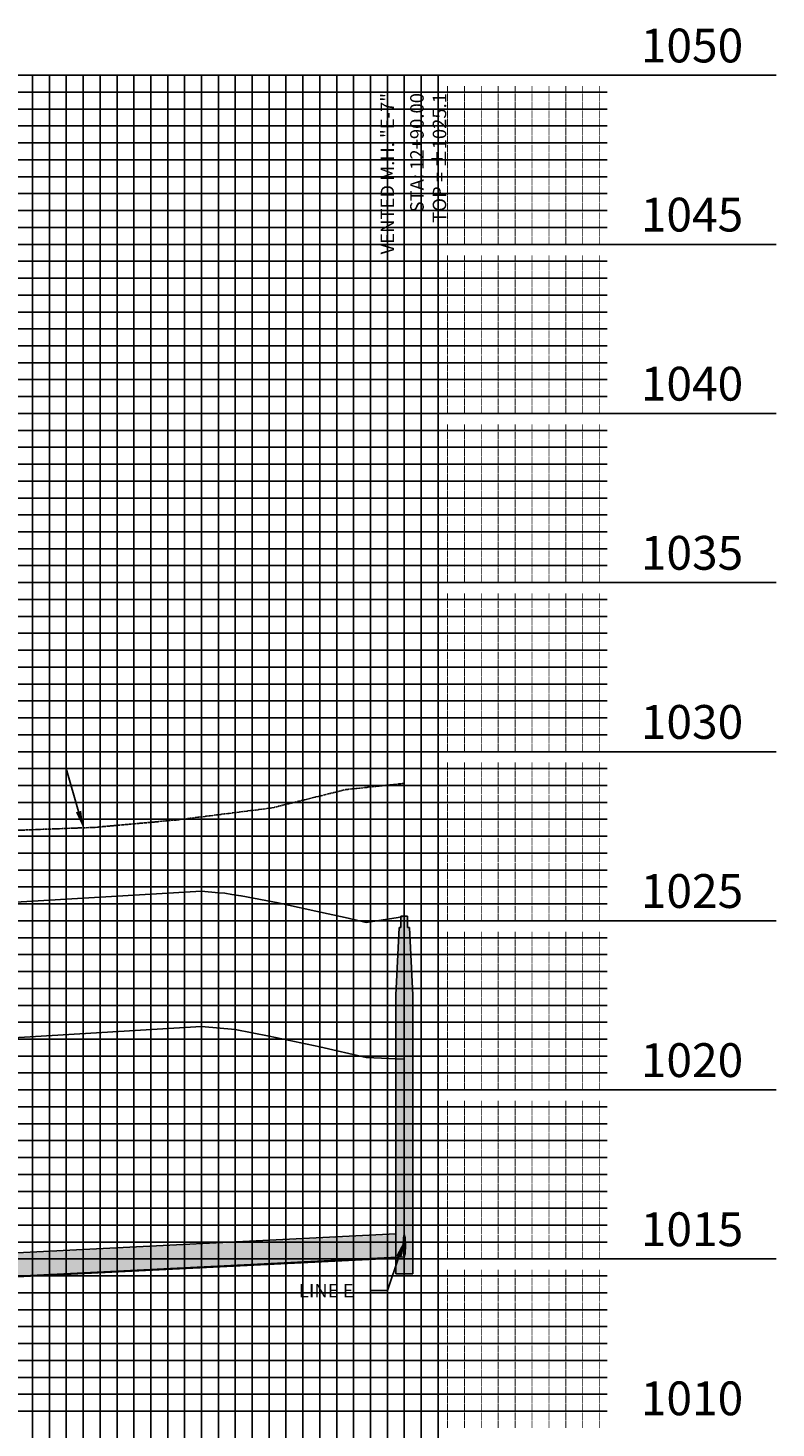
# Model space of a CAD drawing. Units: feet. Extents: x 2161535 to 2185400, y 13785165 to 13789503.
# Drawn here: x 2170717 to 2170939, y 13785428 to 13785842 of the extents above; entities that cross this region are included whole.
import ezdxf

# ---------------------------------------------------------------- set-up
doc = ezdxf.new("R2010")
doc.units = ezdxf.units.FT
doc.header["$MEASUREMENT"] = 0
doc.linetypes.add('CENTER2', pattern=[1.125, 0.75, -0.125, 0.125, -0.125])
doc.layers.add('C-ANNO-NPLT', color=202, linetype='Continuous', plot=False)
doc.layers.add('VIEW', color=8, linetype='Continuous', plot=False)
for name, color, linetype in [('C-ANNO-PIPE-SSWR-PROF', 81, 'Continuous'), ('C-PROF-ANNO', 81, 'Continuous'), ('C-PROF-PIPE-SSWR', 1, 'Continuous'), ('C-PROF-SAMP-CENTR', 1, 'CENTER2'), ('C-PROF-SAMP-FNGD', 2, 'Continuous'), ('C-PROF-VIEW-ANNO', 131, 'Continuous'), ('C-PROF-VIEW-GRID-MAJR', 47, 'Continuous'), ('C-PROF-VIEW-GRID-MINR', 49, 'Continuous'), ('C-PROF-VIEW-LABL', 81, 'Continuous')]:
    doc.layers.add(name, color=color, linetype=linetype)
doc.styles.add('A_PD-DIMS', font='simplex.shx')
doc.styles.add('BOLD', font='sanss___.ttf')
doc.styles.add('SIMPLEX', font='simplex.shx')

msp = doc.modelspace()

# ---------------------------------------------------------------- hatches: boundary and pattern name
at = {"layer": 'C-PROF-PIPE-SSWR', "linetype": 'Continuous', "lineweight": -3}
for points in [[(2170826.31, 13785555.55), (2170826.31, 13785473.15), (2170831.31, 13785473.15), (2170831.31, 13785555.55), (2170830.31, 13785575.55), (2170829.81, 13785575.55), (2170829.81, 13785578.88), (2170827.81, 13785578.88), (2170827.81, 13785575.55), (2170827.31, 13785575.55)], [(2170541.31, 13785470.54), (2170541.31, 13785463.88), (2170826.31, 13785478.07), (2170826.31, 13785484.73)]]:
    msp.add_hatch(color=254, dxfattribs=at).paths.add_polyline_path(points, flags=0)

# ---------------------------------------------------------------- linework, layer by layer
at = {"layer": 'C-ANNO-NPLT', "color": 253, "linetype": 'Continuous', "lineweight": -3}
msp.add_line((2170538.81, 13785463.75), (2170828.81, 13785478.19), dxfattribs=at)
at = {"layer": 'C-ANNO-PIPE-SSWR-PROF', "color": 81, "linetype": 'Continuous', "lineweight": -3}
msp.add_line((2170828.81, 13785578.88), (2170828.81, 13785827.55), dxfattribs=at)
at = {"layer": 'C-PROF-ANNO', "linetype": 'ByBlock', "lineweight": -2}
for p, q in [((2170728.81, 13785622.55), (2170723.81, 13785622.55)), ((2170823.81, 13785468.19), (2170818.81, 13785468.19))]:
    msp.add_line(p, q, dxfattribs=at)
for points in [[(2170732.43, 13785609.85), (2170728.81, 13785622.55)], [(2170827.2, 13785478.22), (2170823.81, 13785468.19)]]:
    msp.add_lwpolyline(points, dxfattribs=at)
at = {"layer": 'C-PROF-ANNO'}
for points in [[(2170733.24, 13785610.08), (2170733.81, 13785605.05), (2170731.63, 13785609.63)], [(2170826.41, 13785478.48), (2170828.81, 13785482.95), (2170827.99, 13785477.95)]]:
    msp.add_solid(points, dxfattribs=at)
at = {"layer": 'C-PROF-PIPE-SSWR', "color": 3, "linetype": 'Continuous', "lineweight": -3}
for p, q in [((2170827.31, 13785575.55), (2170826.31, 13785555.55)), ((2170827.81, 13785575.55), (2170827.31, 13785575.55)), ((2170829.81, 13785578.88), (2170827.81, 13785578.88)), ((2170827.81, 13785578.88), (2170827.81, 13785575.55)), ((2170829.81, 13785575.55), (2170829.81, 13785578.88)), ((2170830.31, 13785575.55), (2170829.81, 13785575.55)), ((2170831.31, 13785555.55), (2170830.31, 13785575.55)), ((2170826.31, 13785555.55), (2170826.31, 13785473.15)), ((2170831.31, 13785473.15), (2170831.31, 13785555.55)), ((2170541.31, 13785470.78), (2170826.31, 13785484.97)), ((2170828.57, 13785483.84), (2170828.47, 13785481.49)), ((2170828.81, 13785484.82), (2170828.57, 13785483.84)), ((2170829.04, 13785483.84), (2170828.81, 13785484.82)), ((2170829.14, 13785481.49), (2170829.04, 13785483.84)), ((2170828.47, 13785481.49), (2170828.57, 13785479.13)), ((2170829.04, 13785479.13), (2170829.14, 13785481.49)), ((2170541.31, 13785463.64), (2170826.31, 13785477.83)), ((2170828.57, 13785479.13), (2170828.81, 13785478.15)), ((2170828.81, 13785478.15), (2170829.04, 13785479.13)), ((2170826.31, 13785473.15), (2170831.31, 13785473.15))]:
    msp.add_line(p, q, dxfattribs=at)
at = {"layer": 'C-PROF-SAMP-CENTR', "color": 1, "linetype": 'CENTER2', "lineweight": -3}
for p, q in [((2170789.58, 13785610.91), (2170811.45, 13785616.33)), ((2170811.45, 13785616.33), (2170828.81, 13785618.18)), ((2170761.36, 13785607.34), (2170789.58, 13785610.91)), ((2170709.96, 13785604.14), (2170737.3, 13785605.18)), ((2170737.3, 13785605.18), (2170761.36, 13785607.34))]:
    msp.add_line(p, q, dxfattribs=at)
at = {"layer": 'C-PROF-SAMP-FNGD', "color": 2, "linetype": 'Continuous', "lineweight": -3}
for p, q in [((2170713.81, 13785583.01), (2170718.81, 13785583.31)), ((2170718.81, 13785583.31), (2170723.81, 13785583.61)), ((2170723.81, 13785583.61), (2170728.81, 13785583.91)), ((2170728.81, 13785583.91), (2170733.81, 13785584.21)), ((2170733.81, 13785584.21), (2170738.81, 13785584.51)), ((2170738.81, 13785584.51), (2170743.81, 13785584.81)), ((2170743.81, 13785584.81), (2170748.81, 13785585.11)), ((2170748.81, 13785585.11), (2170753.81, 13785585.41)), ((2170753.81, 13785585.41), (2170758.81, 13785585.71)), ((2170758.81, 13785585.71), (2170763.81, 13785586.01)), ((2170763.81, 13785586.01), (2170768.81, 13785586.31)), ((2170768.81, 13785586.31), (2170773.81, 13785585.86)), ((2170773.81, 13785585.86), (2170775.71, 13785585.69)), ((2170775.71, 13785585.69), (2170777.81, 13785585.36)), ((2170777.81, 13785585.36), (2170780.43, 13785584.92)), ((2170780.43, 13785584.92), (2170780.5, 13785584.91)), ((2170780.5, 13785584.91), (2170791.46, 13785582.82)), ((2170791.46, 13785582.82), (2170793.63, 13785582.41)), ((2170793.63, 13785582.41), (2170802.63, 13785580.41)), ((2170802.63, 13785580.41), (2170811.27, 13785578.57)), ((2170811.27, 13785578.57), (2170814.28, 13785577.83)), ((2170814.28, 13785577.83), (2170817.56, 13785577.08)), ((2170817.56, 13785577.08), (2170827.05, 13785578.5)), ((2170827.05, 13785578.5), (2170828.81, 13785578.88))]:
    msp.add_line(p, q, dxfattribs=at)
at = {"layer": 'C-PROF-VIEW-GRID-MAJR', "color": 47, "linetype": 'Continuous', "lineweight": -3}
for p, q in [((2170538.81, 13785827.55), (2170838.81, 13785827.55)), ((2170538.81, 13785827.55), (2170838.81, 13785827.55)), ((2170738.81, 13785327.55), (2170738.81, 13785827.55)), ((2170788.81, 13785327.55), (2170788.81, 13785827.55)), ((2170838.81, 13785827.55), (2170938.81, 13785827.55)), ((2170838.81, 13785327.55), (2170838.81, 13785827.55)), ((2170838.81, 13785327.55), (2170838.81, 13785827.55)), ((2170538.81, 13785777.55), (2170838.81, 13785777.55)), ((2170838.81, 13785777.55), (2170938.81, 13785777.55)), ((2170538.81, 13785727.55), (2170838.81, 13785727.55)), ((2170838.81, 13785727.55), (2170938.81, 13785727.55)), ((2170538.81, 13785677.55), (2170838.81, 13785677.55)), ((2170838.81, 13785677.55), (2170938.81, 13785677.55)), ((2170538.81, 13785627.55), (2170838.81, 13785627.55)), ((2170838.81, 13785627.55), (2170938.81, 13785627.55)), ((2170538.81, 13785577.55), (2170838.81, 13785577.55)), ((2170838.81, 13785577.55), (2170938.81, 13785577.55)), ((2170538.81, 13785527.55), (2170838.81, 13785527.55)), ((2170838.81, 13785527.55), (2170938.81, 13785527.55)), ((2170538.81, 13785477.55), (2170838.81, 13785477.55)), ((2170838.81, 13785477.55), (2170938.81, 13785477.55))]:
    msp.add_line(p, q, dxfattribs=at)
at = {"layer": 'C-PROF-VIEW-GRID-MINR', "color": 49, "linetype": 'Continuous', "lineweight": -3}
for p, q in [((2170718.81, 13785327.55), (2170718.81, 13785827.55)), ((2170723.81, 13785327.55), (2170723.81, 13785827.55)), ((2170728.81, 13785327.55), (2170728.81, 13785827.55)), ((2170733.81, 13785327.55), (2170733.81, 13785827.55)), ((2170743.81, 13785327.55), (2170743.81, 13785827.55)), ((2170748.81, 13785327.55), (2170748.81, 13785827.55)), ((2170753.81, 13785327.55), (2170753.81, 13785827.55)), ((2170758.81, 13785327.55), (2170758.81, 13785827.55)), ((2170763.81, 13785327.55), (2170763.81, 13785827.55)), ((2170768.81, 13785327.55), (2170768.81, 13785827.55)), ((2170773.81, 13785327.55), (2170773.81, 13785827.55)), ((2170778.81, 13785327.55), (2170778.81, 13785827.55)), ((2170783.81, 13785327.55), (2170783.81, 13785827.55)), ((2170793.81, 13785327.55), (2170793.81, 13785827.55)), ((2170798.81, 13785327.55), (2170798.81, 13785827.55)), ((2170803.81, 13785327.55), (2170803.81, 13785827.55)), ((2170808.81, 13785327.55), (2170808.81, 13785827.55)), ((2170813.81, 13785327.55), (2170813.81, 13785827.55)), ((2170818.81, 13785327.55), (2170818.81, 13785827.55)), ((2170823.81, 13785327.55), (2170823.81, 13785827.55)), ((2170828.81, 13785327.55), (2170828.81, 13785827.55)), ((2170833.81, 13785327.55), (2170833.81, 13785827.55)), ((2170538.81, 13785822.55), (2170838.81, 13785822.55)), ((2170838.81, 13785822.55), (2170888.81, 13785822.55)), ((2170538.81, 13785817.55), (2170838.81, 13785817.55)), ((2170838.81, 13785817.55), (2170888.81, 13785817.55)), ((2170538.81, 13785812.55), (2170838.81, 13785812.55)), ((2170838.81, 13785812.55), (2170888.81, 13785812.55)), ((2170538.81, 13785807.55), (2170838.81, 13785807.55)), ((2170838.81, 13785807.55), (2170888.81, 13785807.55)), ((2170538.81, 13785802.55), (2170838.81, 13785802.55)), ((2170838.81, 13785802.55), (2170888.81, 13785802.55)), ((2170538.81, 13785797.55), (2170838.81, 13785797.55)), ((2170838.81, 13785797.55), (2170888.81, 13785797.55)), ((2170538.81, 13785792.55), (2170838.81, 13785792.55)), ((2170838.81, 13785792.55), (2170888.81, 13785792.55)), ((2170538.81, 13785787.55), (2170838.81, 13785787.55)), ((2170838.81, 13785787.55), (2170888.81, 13785787.55)), ((2170538.81, 13785782.55), (2170838.81, 13785782.55)), ((2170838.81, 13785782.55), (2170888.81, 13785782.55)), ((2170538.81, 13785772.55), (2170838.81, 13785772.55)), ((2170838.81, 13785772.55), (2170888.81, 13785772.55)), ((2170538.81, 13785767.55), (2170838.81, 13785767.55)), ((2170838.81, 13785767.55), (2170888.81, 13785767.55)), ((2170538.81, 13785762.55), (2170838.81, 13785762.55)), ((2170838.81, 13785762.55), (2170888.81, 13785762.55)), ((2170538.81, 13785757.55), (2170838.81, 13785757.55)), ((2170838.81, 13785757.55), (2170888.81, 13785757.55)), ((2170538.81, 13785752.55), (2170838.81, 13785752.55)), ((2170838.81, 13785752.55), (2170888.81, 13785752.55)), ((2170538.81, 13785747.55), (2170838.81, 13785747.55)), ((2170838.81, 13785747.55), (2170888.81, 13785747.55)), ((2170538.81, 13785742.55), (2170838.81, 13785742.55)), ((2170838.81, 13785742.55), (2170888.81, 13785742.55)), ((2170538.81, 13785737.55), (2170838.81, 13785737.55)), ((2170838.81, 13785737.55), (2170888.81, 13785737.55)), ((2170538.81, 13785732.55), (2170838.81, 13785732.55)), ((2170838.81, 13785732.55), (2170888.81, 13785732.55)), ((2170538.81, 13785722.55), (2170838.81, 13785722.55)), ((2170838.81, 13785722.55), (2170888.81, 13785722.55)), ((2170538.81, 13785717.55), (2170838.81, 13785717.55)), ((2170838.81, 13785717.55), (2170888.81, 13785717.55)), ((2170538.81, 13785712.55), (2170838.81, 13785712.55)), ((2170838.81, 13785712.55), (2170888.81, 13785712.55)), ((2170538.81, 13785707.55), (2170838.81, 13785707.55)), ((2170838.81, 13785707.55), (2170888.81, 13785707.55)), ((2170538.81, 13785702.55), (2170838.81, 13785702.55)), ((2170838.81, 13785702.55), (2170888.81, 13785702.55)), ((2170538.81, 13785697.55), (2170838.81, 13785697.55)), ((2170838.81, 13785697.55), (2170888.81, 13785697.55)), ((2170538.81, 13785692.55), (2170838.81, 13785692.55)), ((2170838.81, 13785692.55), (2170888.81, 13785692.55)), ((2170538.81, 13785687.55), (2170838.81, 13785687.55)), ((2170838.81, 13785687.55), (2170888.81, 13785687.55)), ((2170538.81, 13785682.55), (2170838.81, 13785682.55)), ((2170838.81, 13785682.55), (2170888.81, 13785682.55)), ((2170538.81, 13785672.55), (2170838.81, 13785672.55)), ((2170838.81, 13785672.55), (2170888.81, 13785672.55)), ((2170538.81, 13785667.55), (2170838.81, 13785667.55)), ((2170838.81, 13785667.55), (2170888.81, 13785667.55)), ((2170538.81, 13785662.55), (2170838.81, 13785662.55)), ((2170838.81, 13785662.55), (2170888.81, 13785662.55)), ((2170538.81, 13785657.55), (2170838.81, 13785657.55)), ((2170838.81, 13785657.55), (2170888.81, 13785657.55)), ((2170538.81, 13785652.55), (2170838.81, 13785652.55)), ((2170838.81, 13785652.55), (2170888.81, 13785652.55)), ((2170538.81, 13785647.55), (2170838.81, 13785647.55)), ((2170838.81, 13785647.55), (2170888.81, 13785647.55)), ((2170538.81, 13785642.55), (2170838.81, 13785642.55)), ((2170838.81, 13785642.55), (2170888.81, 13785642.55)), ((2170538.81, 13785637.55), (2170838.81, 13785637.55)), ((2170838.81, 13785637.55), (2170888.81, 13785637.55)), ((2170538.81, 13785632.55), (2170838.81, 13785632.55)), ((2170838.81, 13785632.55), (2170888.81, 13785632.55)), ((2170538.81, 13785622.55), (2170838.81, 13785622.55)), ((2170838.81, 13785622.55), (2170888.81, 13785622.55)), ((2170538.81, 13785617.55), (2170838.81, 13785617.55)), ((2170838.81, 13785617.55), (2170888.81, 13785617.55)), ((2170538.81, 13785612.55), (2170838.81, 13785612.55)), ((2170838.81, 13785612.55), (2170888.81, 13785612.55)), ((2170538.81, 13785607.55), (2170838.81, 13785607.55)), ((2170838.81, 13785607.55), (2170888.81, 13785607.55)), ((2170538.81, 13785602.55), (2170838.81, 13785602.55)), ((2170838.81, 13785602.55), (2170888.81, 13785602.55)), ((2170538.81, 13785597.55), (2170838.81, 13785597.55)), ((2170838.81, 13785597.55), (2170888.81, 13785597.55)), ((2170538.81, 13785592.55), (2170838.81, 13785592.55)), ((2170838.81, 13785592.55), (2170888.81, 13785592.55)), ((2170538.81, 13785587.55), (2170838.81, 13785587.55)), ((2170838.81, 13785587.55), (2170888.81, 13785587.55)), ((2170538.81, 13785582.55), (2170838.81, 13785582.55)), ((2170838.81, 13785582.55), (2170888.81, 13785582.55)), ((2170538.81, 13785572.55), (2170838.81, 13785572.55)), ((2170838.81, 13785572.55), (2170888.81, 13785572.55)), ((2170538.81, 13785567.55), (2170838.81, 13785567.55)), ((2170838.81, 13785567.55), (2170888.81, 13785567.55)), ((2170538.81, 13785562.55), (2170838.81, 13785562.55)), ((2170838.81, 13785562.55), (2170888.81, 13785562.55)), ((2170538.81, 13785557.55), (2170838.81, 13785557.55)), ((2170838.81, 13785557.55), (2170888.81, 13785557.55)), ((2170538.81, 13785552.55), (2170838.81, 13785552.55)), ((2170838.81, 13785552.55), (2170888.81, 13785552.55)), ((2170538.81, 13785547.55), (2170838.81, 13785547.55)), ((2170838.81, 13785547.55), (2170888.81, 13785547.55)), ((2170538.81, 13785542.55), (2170838.81, 13785542.55)), ((2170838.81, 13785542.55), (2170888.81, 13785542.55)), ((2170538.81, 13785537.55), (2170838.81, 13785537.55)), ((2170838.81, 13785537.55), (2170888.81, 13785537.55)), ((2170538.81, 13785532.55), (2170838.81, 13785532.55)), ((2170838.81, 13785532.55), (2170888.81, 13785532.55)), ((2170538.81, 13785522.55), (2170838.81, 13785522.55)), ((2170838.81, 13785522.55), (2170888.81, 13785522.55)), ((2170538.81, 13785517.55), (2170838.81, 13785517.55)), ((2170838.81, 13785517.55), (2170888.81, 13785517.55)), ((2170538.81, 13785512.55), (2170838.81, 13785512.55)), ((2170838.81, 13785512.55), (2170888.81, 13785512.55)), ((2170538.81, 13785507.55), (2170838.81, 13785507.55)), ((2170838.81, 13785507.55), (2170888.81, 13785507.55)), ((2170538.81, 13785502.55), (2170838.81, 13785502.55)), ((2170838.81, 13785502.55), (2170888.81, 13785502.55)), ((2170538.81, 13785497.55), (2170838.81, 13785497.55)), ((2170838.81, 13785497.55), (2170888.81, 13785497.55)), ((2170538.81, 13785492.55), (2170838.81, 13785492.55)), ((2170838.81, 13785492.55), (2170888.81, 13785492.55)), ((2170538.81, 13785487.55), (2170838.81, 13785487.55)), ((2170838.81, 13785487.55), (2170888.81, 13785487.55)), ((2170538.81, 13785482.55), (2170838.81, 13785482.55)), ((2170838.81, 13785482.55), (2170888.81, 13785482.55)), ((2170538.81, 13785472.55), (2170838.81, 13785472.55)), ((2170838.81, 13785472.55), (2170888.81, 13785472.55)), ((2170538.81, 13785467.55), (2170838.81, 13785467.55)), ((2170838.81, 13785467.55), (2170888.81, 13785467.55)), ((2170538.81, 13785462.55), (2170838.81, 13785462.55)), ((2170838.81, 13785462.55), (2170888.81, 13785462.55)), ((2170538.81, 13785457.55), (2170838.81, 13785457.55)), ((2170838.81, 13785457.55), (2170888.81, 13785457.55)), ((2170538.81, 13785452.55), (2170838.81, 13785452.55)), ((2170838.81, 13785452.55), (2170888.81, 13785452.55)), ((2170538.81, 13785447.55), (2170838.81, 13785447.55)), ((2170838.81, 13785447.55), (2170888.81, 13785447.55)), ((2170538.81, 13785442.55), (2170838.81, 13785442.55)), ((2170838.81, 13785442.55), (2170888.81, 13785442.55)), ((2170538.81, 13785437.55), (2170838.81, 13785437.55)), ((2170838.81, 13785437.55), (2170888.81, 13785437.55)), ((2170538.81, 13785432.55), (2170838.81, 13785432.55)), ((2170838.81, 13785432.55), (2170888.81, 13785432.55))]:
    msp.add_line(p, q, dxfattribs=at)
at = {"layer": 'C-PROF-VIEW-LABL', "color": 81, "linetype": 'Continuous', "lineweight": -3}
msp.add_line((2170828.81, 13785277.55), (2170828.81, 13785578.88), dxfattribs=at)
at = {"layer": 'VIEW'}
for p, q in [((2170598.81, 13785536.11), (2170768.81, 13785546.31)), ((2170768.81, 13785546.31), (2170778.81, 13785545.36)), ((2170778.81, 13785545.36), (2170788.81, 13785543.46)), ((2170788.81, 13785543.46), (2170803.81, 13785540.26)), ((2170803.81, 13785540.26), (2170817.56, 13785537.15)), ((2170817.56, 13785537.15), (2170828.81, 13785536.64)), ((2170541.52, 13785470.79), (2170826.31, 13785484.97))]:
    msp.add_line(p, q, dxfattribs=at)

# ---------------------------------------------------------------- texts
at = {"layer": 'C-ANNO-PIPE-SSWR-PROF', "color": 81, "linetype": 'Continuous', "lineweight": -3, "char_height": 4, "rotation": 90, "style": 'SIMPLEX'}
for s, insert, attachment_point in [('VENTED M.H. "E-7"', (2170827.06, 13785822.3), 9), ('STA: 12+90.00 \\PTOP = ±1025.1', (2170830.56, 13785822.3), 3)]:
    msp.add_mtext(s, dxfattribs=dict(at, insert=insert, attachment_point=attachment_point))
at = {"layer": 'C-PROF-ANNO', "insert": (2170797.64, 13785470.19), "char_height": 4, "attachment_point": 1, "style": 'A_PD-DIMS'}
msp.add_mtext('LINE E', dxfattribs=at)
at = {"layer": 'C-PROF-VIEW-ANNO', "color": 131, "linetype": 'Continuous', "lineweight": -3, "char_height": 10, "attachment_point": 4, "style": 'BOLD'}
for s, insert in [('1050', (2170898.81, 13785835.05)), ('1045', (2170898.81, 13785785.05)), ('1040', (2170898.81, 13785735.05)), ('1035', (2170898.81, 13785685.05)), ('1030', (2170898.81, 13785635.05)), ('1025', (2170898.81, 13785585.05)), ('1020', (2170898.81, 13785535.05)), ('1015', (2170898.81, 13785485.05)), ('1010', (2170898.81, 13785435.05))]:
    msp.add_mtext(s, dxfattribs=dict(at, insert=insert))
at = {"layer": 'C-PROF-VIEW-GRID-MINR', "color": 49, "linetype": 'Continuous', "lineweight": -3, "char_height": 3, "attachment_point": 4, "rotation": 90, "style": 'SIMPLEX'}
for insert in [(2170862.16, 13785817.55), (2170862.16, 13785812.55), (2170862.16, 13785807.55), (2170862.16, 13785802.55), (2170862.16, 13785797.55), (2170862.16, 13785792.55), (2170862.16, 13785787.55), (2170862.16, 13785782.55), (2170862.16, 13785777.55), (2170862.16, 13785767.55), (2170862.16, 13785762.55), (2170862.16, 13785757.55), (2170862.16, 13785752.55), (2170862.16, 13785747.55), (2170862.16, 13785742.55), (2170862.16, 13785737.55), (2170862.16, 13785732.55), (2170862.16, 13785727.55), (2170862.16, 13785717.55), (2170862.16, 13785712.55), (2170862.16, 13785707.55), (2170862.16, 13785702.55), (2170862.16, 13785697.55), (2170862.16, 13785692.55), (2170862.16, 13785687.55), (2170862.16, 13785682.55), (2170862.16, 13785677.55), (2170862.16, 13785667.55), (2170862.16, 13785662.55), (2170862.16, 13785657.55), (2170862.16, 13785652.55), (2170862.16, 13785647.55), (2170862.16, 13785642.55), (2170862.16, 13785637.55), (2170862.16, 13785632.55), (2170862.16, 13785627.55), (2170862.16, 13785617.55), (2170862.16, 13785612.55), (2170862.16, 13785607.55), (2170862.16, 13785602.55), (2170862.16, 13785597.55), (2170862.16, 13785592.55), (2170862.16, 13785587.55), (2170862.16, 13785582.55), (2170862.16, 13785577.55), (2170862.16, 13785567.55), (2170862.16, 13785562.55), (2170862.16, 13785557.55), (2170862.16, 13785552.55), (2170862.16, 13785547.55), (2170862.16, 13785542.55), (2170862.16, 13785537.55), (2170862.16, 13785532.55), (2170862.16, 13785527.55), (2170862.16, 13785517.55), (2170862.16, 13785512.55), (2170862.16, 13785507.55), (2170862.16, 13785502.55), (2170862.16, 13785497.55), (2170862.16, 13785492.55), (2170862.16, 13785487.55), (2170862.16, 13785482.55), (2170862.16, 13785477.55), (2170862.16, 13785467.55), (2170862.16, 13785462.55), (2170862.16, 13785457.55), (2170862.16, 13785452.55), (2170862.16, 13785447.55), (2170862.16, 13785442.55), (2170862.16, 13785437.55), (2170862.16, 13785432.55), (2170862.16, 13785427.55)]:
    msp.add_mtext('{\\Fsimplex.shx|c0;\\C256; \\P___\\P___\\P___\\P___\\P___\\P___\\P___\\P___\\P___\\P\\C15;\\c5395109;___}', dxfattribs=dict(at, insert=insert))

doc.saveas('drawing.dxf')
